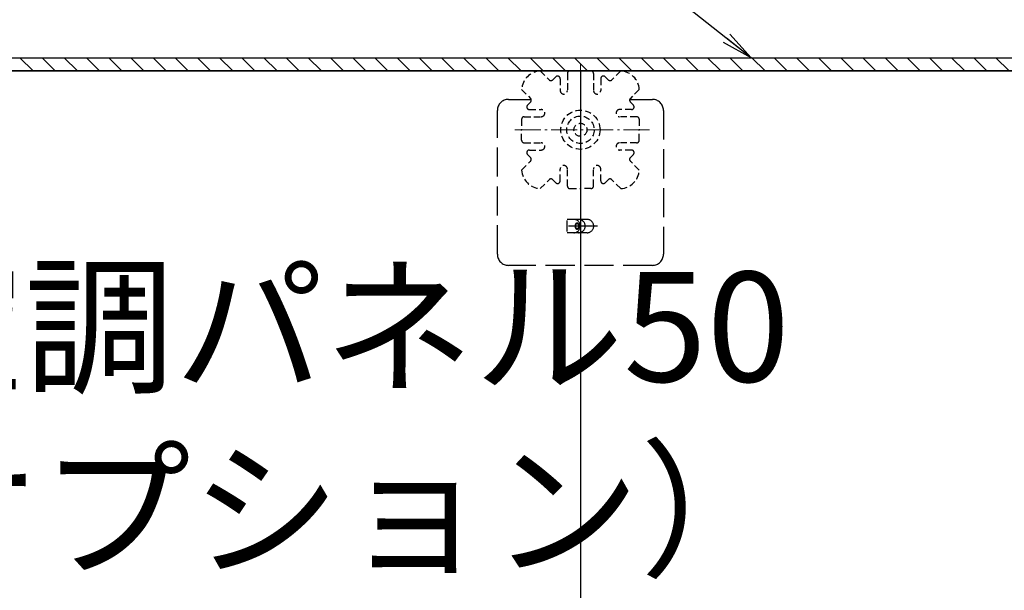
# Model space of a CAD drawing. Extents: x -13916 to -11916, y 6063 to 7448.
# Drawn here: x -13490 to -13365, y 7208 to 7281 of the extents above; entities that cross this region are included whole.
import ezdxf

# ---------------------------------------------------------------- set-up
doc = ezdxf.new("R2010")
doc.units = 0
doc.header["$LTSCALE"] = 0.33
doc.header["$MEASUREMENT"] = 0
for name, pattern in [('CENTER', [12, 5, -0.8, 0.4, -0.8, 5]), ('DASHED', [0.75, 0.5, -0.25]), ('DASHED3', [5, 3.75, -1.25])]:
    doc.linetypes.add(name, pattern=pattern)
doc.layers.get('0').update_dxf_attribs({"linetype": 'CONTINUOUS'})
doc.layers.get('DEFPOINTS').update_dxf_attribs({"linetype": 'CONTINUOUS'})
for name, color, linetype in [('08文字', 21, 'CONTINUOUS'), ('1-0', 7, 'CONTINUOUS'), ('クッションゴム', 5, 'CONTINUOUS'), ('パーチ', 5, 'CONTINUOUS'), ('一般寸法', 11, 'CONTINUOUS'), ('ﾊﾟﾈﾙ受け', 2, 'CONTINUOUS'), ('ﾍﾞｰｽ', 5, 'CONTINUOUS')]:
    doc.layers.add(name, color=color, linetype=linetype)
doc.styles.get("Standard").update_dxf_attribs({"font": 'simplex.shx', "width": 0.8, "bigfont": 'bigfont.shx'})
doc.dimstyles.new('平面割付寸法', dxfattribs={"dimscale": 4, "dimtxt": 3.5, "dimasz": 1, "dimexe": 0.5, "dimexo": 2, "dimgap": 0.5, "dimtad": 1, "dimlfac": 5, "dimzin": 9, "dimdsep": 46, "dimtxsty": 'Standard', "dimblk1": 'ORIGIN', "dimblk2": 'ORIGIN', "dimsah": 1, "dimcen": 1, "dimclrd": 11, "dimclre": 11, "dimclrt": 2, "dimadec": 0, "dimazin": 2, "dimtfac": 1, "dimtmove": 2, "dimatfit": 3, "dimldrblk": 'OPEN', "dimfxl": 0.5, "dimtolj": 1, "dimtzin": 9, "dimarcsym": 0})

# ---------------------------------------------------------------- blocks, each defined once
blk = doc.blocks.new('_ORIGIN')
at = {"color": 0, "linetype": 'ByBlock'}
blk.add_line((0, 0), (-1, 0), dxfattribs=at)
blk.add_circle((0, 0), 0.5, dxfattribs=at)
blk = doc.blocks.new('*D50')
at = {"layer": 'DEFPOINTS', "color": 0, "transparency": 16777216}
for p in [(-13418.63, 7344.76), (-13418.63, 7274.61), (-13318.63, 7274.61)]:
    blk.add_point(p, dxfattribs=at)
at = {"layer": '一般寸法', "color": 11, "lineweight": -2, "transparency": 16777216}
for p, q in [((-13418.63, 7282.61), (-13418.63, 7346.76)), ((-13318.63, 7282.61), (-13318.63, 7346.76)), ((-13322.63, 7344.76), (-13414.63, 7344.76))]:
    blk.add_line(p, q, dxfattribs=at)
at = {"layer": '一般寸法', "color": 11, "lineweight": -2, "transparency": 16777216, "xscale": 4, "yscale": 4, "zscale": 4, "rotation": 180}
blk.add_blockref('_ORIGIN', (-13418.63, 7344.76), dxfattribs=at)
at = {"layer": '一般寸法', "color": 11, "lineweight": -2, "transparency": 16777216, "xscale": 4, "yscale": 4, "zscale": 4}
blk.add_blockref('_ORIGIN', (-13318.63, 7344.76), dxfattribs=at)
at = {"layer": '一般寸法', "color": 2, "transparency": 16777216, "insert": (-13368.63, 7353.76), "char_height": 14, "attachment_point": 5}
blk.add_mtext('\\A1;600', dxfattribs=at)
blk = doc.blocks.new('_OPEN')
at = {"color": 0, "linetype": 'ByBlock'}
for p, q in [((-1, 0.167), (0, 0)), ((0, 0), (-1, -0.167)), ((0, 0), (-1, 0))]:
    blk.add_line(p, q, dxfattribs=at)
blk = doc.blocks.new('*D51')
at = {"layer": 'DEFPOINTS', "color": 0, "transparency": 16777216}
for p in [(-13518.63, 7344.76), (-13518.63, 7274.61), (-13418.63, 7274.61)]:
    blk.add_point(p, dxfattribs=at)
at = {"layer": '一般寸法', "color": 11, "lineweight": -2, "transparency": 16777216}
for p, q in [((-13518.63, 7282.61), (-13518.63, 7346.76)), ((-13418.63, 7282.61), (-13418.63, 7346.76)), ((-13422.63, 7344.76), (-13514.63, 7344.76))]:
    blk.add_line(p, q, dxfattribs=at)
at = {"layer": '一般寸法', "color": 11, "lineweight": -2, "transparency": 16777216, "xscale": 4, "yscale": 4, "zscale": 4, "rotation": 180}
blk.add_blockref('_ORIGIN', (-13518.63, 7344.76), dxfattribs=at)
at = {"layer": '一般寸法', "color": 11, "lineweight": -2, "transparency": 16777216, "xscale": 4, "yscale": 4, "zscale": 4}
blk.add_blockref('_ORIGIN', (-13418.63, 7344.76), dxfattribs=at)
at = {"layer": '一般寸法', "color": 2, "transparency": 16777216, "insert": (-13468.63, 7353.76), "char_height": 14, "attachment_point": 5}
blk.add_mtext('\\A1;600', dxfattribs=at)

msp = doc.modelspace()

# ---------------------------------------------------------------- hatches: boundary and pattern name
at = {"layer": 'クッションゴム', "linetype": 'Continuous'}
h = msp.add_hatch(dxfattribs=at)
h.set_pattern_fill('ANSI31', color=256, scale=16, angle=90, style=0)
h.set_pattern_definition([(135, (-13907.5579, 6319.1148), (-1.4142136, -1.4142136), [])])
h.paths.add_polyline_path([(-13750.2998, 7276.2743), (-13215.2997, 7276.2743), (-13215.2997, 7274.6077), (-13748.6331, 7274.6077), (-13748.6331, 7076.7898), (-13750.2998, 7076.7898)])
h.paths.add_polyline_path([(-13216.9664, 7274.6077), (-13215.2997, 7274.6077), (-13215.2997, 6750.4911), (-13216.9664, 6750.4911)])
h.paths.add_polyline_path([(-13750.2998, 6826.7899), (-13748.6331, 6826.7899), (-13748.6331, 6824.6075), (-13521.9665, 6824.6076), (-13521.9665, 6750.4911), (-13492.6331, 6750.4911), (-13492.6331, 6748.8245), (-13523.6332, 6748.8245), (-13523.6332, 6822.9408), (-13750.2998, 6822.9408)])
h.paths.add_polyline_path([(-13322.6331, 6750.4911), (-13215.2997, 6750.4911), (-13215.2997, 6748.8245), (-13322.6331, 6748.8245)])
at = {"layer": 'パーチ', "linetype": 'Continuous'}
h = msp.add_hatch(dxfattribs=at)
h.set_pattern_fill('ANSI31', color=256, scale=80, style=0)
h.set_pattern_definition([(45, (-13907.558, 6319.115), (-7.07107, 7.07107), [])])
h.paths.add_polyline_path([(-13748.6331, 7274.6077), (-13718.6331, 7274.6077), (-13718.6331, 7074.6077), (-13748.6331, 7074.6076)])
edge = h.paths.add_edge_path()
edge.add_line((-13748.6331, 7074.6077), (-13718.6331, 7074.6077))
edge.add_line((-13718.6331, 7074.6077), (-13718.6331, 6874.6076))
edge.add_line((-13718.6331, 6874.6076), (-13518.6331, 6874.6076))
edge.add_line((-13518.6331, 6874.6076), (-13518.6331, 6774.6076))
edge.add_line((-13518.6331, 6774.6076), (-13218.6331, 6774.6076))
edge.add_line((-13218.6331, 6774.6076), (-13218.6331, 6750.4911))
edge.add_line((-13218.6331, 6750.4911), (-13518.6331, 6750.4911))
edge.add_line((-13518.6331, 6750.4911), (-13518.6331, 6824.6075))
edge.add_line((-13518.6331, 6824.6075), (-13748.6331, 6824.6075))
edge.add_line((-13748.6331, 6824.6075), (-13748.6331, 7074.6077))
edge.add_line((-13748.6331, 7074.6077), (-13718.6331, 7074.6077))

# ---------------------------------------------------------------- linework, layer by layer
at = {"layer": '1-0', "color": 3, "linetype": 'Continuous'}
for p, q in [((-13750.2998, 7276.2743), (-13215.2997, 7276.2743)), ((-13748.6331, 7274.6077), (-13218.6331, 7274.6077)), ((-13418.6332, 7274.6077), (-13418.6332, 6750.4911))]:
    msp.add_line(p, q, dxfattribs=at)
at = {"layer": 'DEFPOINTS', "linetype": 'Continuous'}
msp.add_lwpolyline([(-13750.2998, 7276.2743), (-13215.2997, 7276.2743), (-13215.2997, 7274.6077), (-13748.6331, 7274.6077), (-13748.6331, 7076.7898), (-13750.2998, 7076.7898), (-13750.2998, 7276.2743)], dxfattribs=at)
at = {"layer": 'ﾊﾟﾈﾙ受け', "color": 7, "linetype": 'CENTER', "lineweight": 5, "ltscale": 2}
for p, q in [((-13418.6332, 7258.2966), (-13418.6332, 7275.9187)), ((-13409.8222, 7267.1077), (-13427.4443, 7267.1077))]:
    msp.add_line(p, q, dxfattribs=at)
at = {"layer": 'ﾊﾟﾈﾙ受け', "color": 7, "linetype": 'DASHED', "ltscale": 5}
for p, q in [((-13423.7723, 7274.6038), (-13422.6402, 7273.4716)), ((-13420.2999, 7274.2743), (-13420.2999, 7272.1077)), ((-13419.9666, 7274.6077), (-13418.6332, 7274.6077)), ((-13417.2999, 7274.6077), (-13418.6332, 7274.6077)), ((-13416.9666, 7274.2743), (-13416.9666, 7272.1077)), ((-13413.4941, 7274.6038), (-13414.6263, 7273.4716)), ((-13421.7856, 7273.8548), (-13422.1688, 7273.4716)), ((-13421.2166, 7273.6191), (-13421.2166, 7272.1077)), ((-13416.0499, 7273.6191), (-13416.0499, 7272.1077)), ((-13415.4809, 7273.8548), (-13415.0977, 7273.4716)), ((-13426.1293, 7272.2468), (-13424.9972, 7271.1146)), ((-13411.1371, 7272.2468), (-13412.2693, 7271.1146)), ((-13425.3803, 7270.26), (-13424.9972, 7270.6432)), ((-13411.8861, 7270.26), (-13412.2693, 7270.6432)), ((-13425.1446, 7269.691), (-13423.6332, 7269.691)), ((-13412.1218, 7269.691), (-13413.6332, 7269.691)), ((-13426.1332, 7268.441), (-13426.1332, 7267.1077)), ((-13425.7999, 7268.7743), (-13423.6332, 7268.7743)), ((-13411.4666, 7268.7743), (-13413.6332, 7268.7743)), ((-13411.1332, 7268.441), (-13411.1332, 7267.1077)), ((-13426.1332, 7265.7743), (-13426.1332, 7267.1077)), ((-13411.1332, 7265.7743), (-13411.1332, 7267.1077)), ((-13425.7999, 7265.441), (-13423.6332, 7265.441)), ((-13411.4666, 7265.441), (-13413.6332, 7265.441)), ((-13425.1446, 7264.5243), (-13423.6332, 7264.5243)), ((-13412.1218, 7264.5243), (-13413.6332, 7264.5243)), ((-13426.1293, 7261.9685), (-13424.9972, 7263.1007)), ((-13425.3803, 7263.9553), (-13424.9972, 7263.5721)), ((-13411.8861, 7263.9553), (-13412.2693, 7263.5721)), ((-13411.1371, 7261.9685), (-13412.2693, 7263.1007)), ((-13421.2166, 7260.5962), (-13421.2166, 7262.1077)), ((-13420.2999, 7259.941), (-13420.2999, 7262.1077)), ((-13416.9666, 7259.941), (-13416.9666, 7262.1077)), ((-13416.0499, 7260.5962), (-13416.0499, 7262.1077)), ((-13423.7723, 7259.6115), (-13422.6402, 7260.7437)), ((-13421.7856, 7260.3605), (-13422.1688, 7260.7437)), ((-13415.4809, 7260.3605), (-13415.0977, 7260.7437)), ((-13413.4941, 7259.6115), (-13414.6263, 7260.7437)), ((-13419.9666, 7259.6077), (-13418.6332, 7259.6077)), ((-13417.2999, 7259.6077), (-13418.6332, 7259.6077))]:
    msp.add_line(p, q, dxfattribs=at)
for radius in [2.5, 1.75, 0.8333]:
    msp.add_circle((-13418.6332, 7267.1077), radius, dxfattribs=at)
for centre, radius, start, end in [((-13423.6332, 7272.1077), 2.5, 93.189685, 176.810315), ((-13419.9666, 7274.2743), 0.3333, 90, 180), ((-13417.2999, 7274.2743), 0.3333, 0, 90), ((-13413.6332, 7272.1077), 2.5, 3.189685, 86.810315), ((-13422.4045, 7273.7073), 0.3333, 225, 315), ((-13421.5499, 7273.6191), 0.3333, 0, 135), ((-13415.7166, 7273.6191), 0.3333, 45, 180), ((-13414.862, 7273.7073), 0.3333, 225, 315), ((-13420.7582, 7272.1077), 0.4583, 180, 0), ((-13416.5082, 7272.1077), 0.4583, 180, 0), ((-13425.2329, 7270.8789), 0.3333, 315, 45), ((-13412.0336, 7270.8789), 0.3333, 135, 225), ((-13425.1446, 7270.0243), 0.3333, 135, 270), ((-13423.6332, 7269.2327), 0.4583, 270, 90), ((-13413.6332, 7269.2327), 0.4583, 90, 270), ((-13412.1218, 7270.0243), 0.3333, 270, 45), ((-13425.7999, 7268.441), 0.3333, 90, 180), ((-13411.4666, 7268.441), 0.3333, 0, 90), ((-13425.7999, 7265.7743), 0.3333, 180, 270), ((-13423.6332, 7264.9827), 0.4583, 270, 90), ((-13413.6332, 7264.9827), 0.4583, 90, 270), ((-13411.4666, 7265.7743), 0.3333, 270, 0), ((-13425.1446, 7264.191), 0.3333, 90, 225), ((-13412.1218, 7264.191), 0.3333, 315, 90), ((-13425.2329, 7263.3364), 0.3333, 315, 45), ((-13412.0336, 7263.3364), 0.3333, 135, 225), ((-13423.6332, 7262.1077), 2.5, 183.189685, 266.810315), ((-13420.7582, 7262.1077), 0.4583, 0, 180), ((-13416.5082, 7262.1077), 0.4583, 0, 180), ((-13413.6332, 7262.1077), 2.5, 273.189685, 356.810315), ((-13422.4045, 7260.508), 0.3333, 45, 135), ((-13421.5499, 7260.5962), 0.3333, 225, 0), ((-13415.7166, 7260.5962), 0.3333, 180, 315), ((-13414.862, 7260.508), 0.3333, 45, 135), ((-13419.9666, 7259.941), 0.3333, 180, 270), ((-13417.2999, 7259.941), 0.3333, 270, 0)]:
    msp.add_arc(centre, radius, start, end, dxfattribs=at)
at = {"layer": 'ﾍﾞｰｽ', "linetype": 'DASHED3', "ltscale": 3}
for p, q in [((-13427.8054, 7270.9882), (-13424.918, 7270.9882)), ((-13412.3485, 7270.9882), (-13409.461, 7270.9882)), ((-13429.2166, 7251.2327), (-13429.2166, 7269.5771)), ((-13408.0499, 7269.5771), (-13408.0499, 7251.2327)), ((-13417.7866, 7255.6777), (-13420.3266, 7255.6777)), ((-13420.3266, 7254.1215), (-13420.3266, 7255.5405)), ((-13416.4481, 7254.831), (-13420.8436, 7254.831)), ((-13417.7866, 7253.9843), (-13420.3266, 7253.9843)), ((-13409.461, 7249.8215), (-13427.8054, 7249.8215))]:
    msp.add_line(p, q, dxfattribs=at)
for centre, radius, start, end in [((-13427.8054, 7269.5771), 1.4111, 90, 180), ((-13409.461, 7269.5771), 1.4111, 0, 90), ((-13419.4799, 7254.831), 0.8467, 270, 90), ((-13418.8689, 7254.831), 0.8467, 270, 90), ((-13417.7866, 7254.831), 0.8467, 270, 90), ((-13427.8054, 7251.2327), 1.4111, 180, 270), ((-13409.461, 7251.2327), 1.4111, 270, 0)]:
    msp.add_arc(centre, radius, start, end, dxfattribs=at)
for major_axis in [(0, -0.4233), (0, -0.3528)]:
    msp.add_ellipse((-13419.0566, 7254.831), major_axis=major_axis, ratio=0.5, dxfattribs=at)

# ---------------------------------------------------------------- texts
at = {"layer": '08文字', "color": 2, "insert": (-13391.9322, 7207.2902), "char_height": 14, "attachment_point": 9}
msp.add_mtext('空調パネル50\\P（オプション）', dxfattribs=at)

# ---------------------------------------------------------------- dimensions: what is measured, and where the dimension line sits
at = {"layer": '一般寸法'}
for base, p1, p2, picture, middle in [((-13518.6331, 7344.7636), (-13418.6332, 7274.6077), (-13518.6331, 7274.6077), '*D51', (-13468.6332, 7353.7636)), ((-13418.6332, 7344.7636), (-13318.6331, 7274.6077), (-13418.6332, 7274.6077), '*D50', (-13368.6332, 7353.7636))]:
    dim = msp.add_linear_dim(base=base, p1=p1, p2=p2, dimstyle='平面割付寸法', override={"dimlfac": 6}, dxfattribs=at)
    dim.commit()
    dim.dimension.update_dxf_attribs({"geometry": picture, "text_midpoint": middle})

# ---------------------------------------------------------------- leaders
at = {"layer": '08文字', "annotation_type": 0, "has_hookline": 1, "hookline_direction": 1, "text_width": 76.16}
msp.add_leader([(-13396.8675, 7276.2743), (-13427.1896, 7300.4085), (-13431.1896, 7300.4085)], dimstyle='平面割付寸法', override={"dimgap": 0.5, "dimtad": 1}, dxfattribs=at)

doc.saveas('drawing.dxf')
